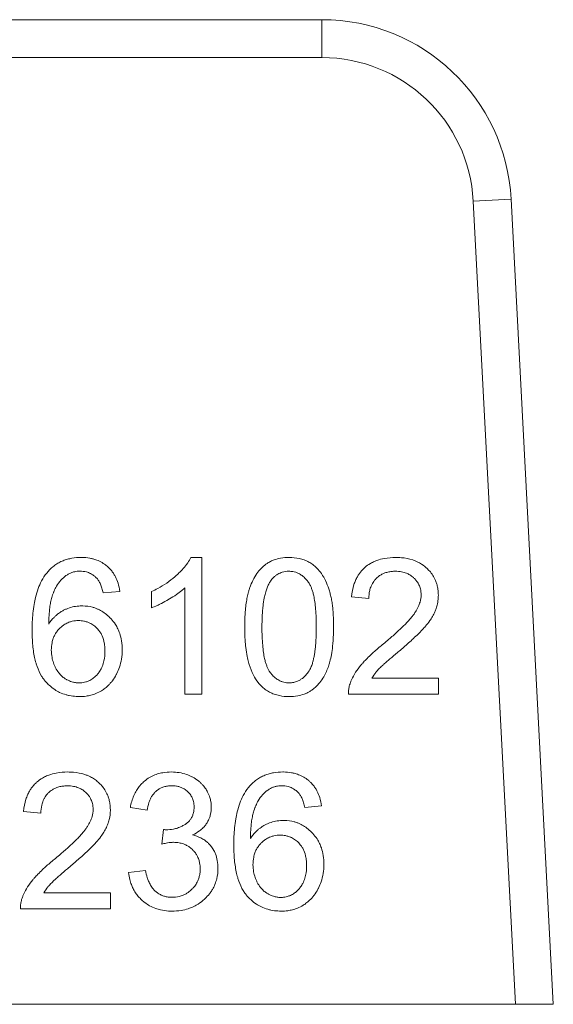
# Model space of a CAD drawing. Units: millimetres. Extents: x 0 to 24297, y -6 to 16800.
# Drawn here: x 11241 to 11252, y 13954 to 13973 of the extents above; entities that cross this region are included whole.
import ezdxf

# ---------------------------------------------------------------- set-up
doc = ezdxf.new("R2010")
doc.units = ezdxf.units.MM
doc.linetypes.add('K5LT_THIN', pattern=[0])
doc.layers.add('R', color=1, linetype='Continuous', true_color=0xff0000)
doc.layers.add('WELDING', color=7, linetype='Continuous', true_color=0xffffff)

msp = doc.modelspace()

# ---------------------------------------------------------------- linework, layer by layer
at = {"layer": 'R', "color": 7, "linetype": 'K5LT_THIN', "lineweight": 13}
for p, q in [((11240.186, 13972.939), (11247.055, 13972.939)), ((11247.055, 13972.939), (11247.055, 13972.204)), ((11247.055, 13972.204), (11240.186, 13972.204)), ((11250.725, 13969.456), (11249.991, 13969.418)), ((11249.991, 13969.418), (11250.808, 13953.829)), ((11251.544, 13953.829), (11250.725, 13969.456)), ((11244.724, 13962.502), (11244.514, 13962.502)), ((11244.724, 13959.846), (11244.724, 13962.502)), ((11242.812, 13961.816), (11243.135, 13961.843)), ((11243.75, 13961.838), (11243.75, 13961.524)), ((11244.399, 13961.915), (11244.399, 13959.846)), ((11247.63, 13961.738), (11247.965, 13961.703)), ((11249.318, 13960.159), (11248.022, 13960.159)), ((11249.318, 13959.846), (11249.318, 13960.159)), ((11244.399, 13959.846), (11244.724, 13959.846)), ((11247.57, 13959.846), (11249.318, 13959.846)), ((11241.267, 13957.574), (11241.602, 13957.539)), ((11243.339, 13957.652), (11243.663, 13957.594)), ((11246.725, 13957.652), (11247.047, 13957.679)), ((11243.982, 13957.221), (11243.948, 13956.936)), ((11243.631, 13956.426), (11243.306, 13956.384)), ((11242.955, 13955.995), (11241.659, 13955.995)), ((11242.955, 13955.682), (11242.955, 13955.995)), ((11241.207, 13955.682), (11242.955, 13955.682)), ((11250.808, 13953.829), (11231.667, 13953.829)), ((11251.544, 13953.829), (11250.808, 13953.829))]:
    msp.add_line(p, q, dxfattribs=at)
for radius in [3.675, 2.94]:
    msp.add_arc((11247.055, 13969.264), radius, 3, 90, dxfattribs=at)
at = {"layer": 'WELDING', "color": 7, "linetype": 'K5LT_THIN', "lineweight": 13}
for points, knots in [([(11242.383, 13962.502), (11242.323, 13962.502), (11242.234, 13962.495), (11242.133, 13962.472), (11242.062, 13962.45), (11241.992, 13962.422), (11241.911, 13962.377), (11241.815, 13962.307), (11241.752, 13962.243), (11241.717, 13962.199)], [0, 0, 0, 0, 2.373506, 3.502333, 4.11859, 5.299991, 6.472716, 7.794917, 10, 10, 10, 10]), ([(11243.135, 13961.843), (11243.128, 13961.897), (11243.108, 13961.995), (11243.063, 13962.106), (11243.019, 13962.183), (11242.979, 13962.241), (11242.933, 13962.292), (11242.891, 13962.331), (11242.853, 13962.361), (11242.797, 13962.4), (11242.719, 13962.441), (11242.63, 13962.471), (11242.525, 13962.495), (11242.446, 13962.502), (11242.389, 13962.502), (11242.383, 13962.502)], [0, 0, 0, 0, 2.413454, 4.284758, 5.191048, 6.240377, 7.338487, 8.146425, 8.740602, 9.459806, 11.104769, 12.520669, 13.538572, 15.746151, 16, 16, 16, 16]), ([(11244.514, 13962.502), (11244.496, 13962.465), (11244.45, 13962.389), (11244.37, 13962.29), (11244.298, 13962.215), (11244.244, 13962.164), (11244.117, 13962.05), (11243.952, 13961.939), (11243.791, 13961.858), (11243.75, 13961.838)], [0, 0, 0, 0, 1.202645, 2.572748, 3.71297, 4.218055, 4.752866, 8.680696, 10, 10, 10, 10]), ([(11246.42, 13962.502), (11246.365, 13962.502), (11246.266, 13962.495), (11246.146, 13962.463), (11246.059, 13962.426), (11245.998, 13962.391), (11245.956, 13962.361), (11245.917, 13962.329), (11245.861, 13962.277), (11245.785, 13962.184), (11245.713, 13962.059), (11245.671, 13961.957), (11245.645, 13961.881), (11245.627, 13961.819), (11245.605, 13961.727), (11245.585, 13961.612), (11245.568, 13961.467), (11245.559, 13961.312), (11245.557, 13961.2), (11245.557, 13961.151)], [0, 0, 0, 0, 1.841321, 3.258274, 4.093597, 4.975781, 5.562776, 5.792936, 6.65112, 8.091269, 9.759545, 11.406114, 11.727362, 12.418218, 13.557105, 14.858798, 16.291635, 18.349771, 20, 20, 20, 20]), ([(11247.281, 13961.151), (11247.281, 13961.206), (11247.28, 13961.297), (11247.274, 13961.423), (11247.265, 13961.527), (11247.254, 13961.611), (11247.244, 13961.676), (11247.235, 13961.722), (11247.224, 13961.767), (11247.213, 13961.81), (11247.197, 13961.864), (11247.166, 13961.959), (11247.124, 13962.057), (11247.08, 13962.134), (11247.061, 13962.166), (11247.026, 13962.219), (11246.968, 13962.29), (11246.883, 13962.362), (11246.813, 13962.407), (11246.742, 13962.442), (11246.68, 13962.466), (11246.568, 13962.494), (11246.485, 13962.502), (11246.42, 13962.502)], [0, 0, 0, 0, 2.221335, 3.637608, 5.008472, 6.340293, 6.986717, 7.621218, 8.227851, 8.822233, 9.390315, 10.465588, 12.821286, 13.609457, 13.972335, 14.329229, 16.124843, 17.577683, 18.764619, 19.40923, 20.733791, 21.410612, 24, 24, 24, 24]), ([(11248.489, 13962.502), (11248.415, 13962.502), (11248.289, 13962.492), (11248.152, 13962.456), (11248.063, 13962.42), (11247.983, 13962.38), (11247.918, 13962.333), (11247.86, 13962.281), (11247.821, 13962.24), (11247.778, 13962.184), (11247.74, 13962.125), (11247.705, 13962.055), (11247.657, 13961.927), (11247.638, 13961.818), (11247.63, 13961.738)], [0, 0, 0, 0, 2.640284, 4.368725, 4.947539, 5.994257, 7.470216, 7.748871, 8.722348, 9.429733, 10.225306, 11.165605, 12.165544, 15, 15, 15, 15]), ([(11249.314, 13961.768), (11249.314, 13961.807), (11249.31, 13961.875), (11249.292, 13961.963), (11249.271, 13962.028), (11249.248, 13962.081), (11249.214, 13962.146), (11249.167, 13962.213), (11249.116, 13962.269), (11249.065, 13962.317), (11249.008, 13962.362), (11248.939, 13962.403), (11248.876, 13962.433), (11248.767, 13962.473), (11248.636, 13962.498), (11248.525, 13962.502), (11248.489, 13962.502)], [0, 0, 0, 0, 1.611322, 2.790967, 3.697644, 4.405891, 5.178208, 6.684814, 7.777425, 8.258813, 9.59241, 10.74629, 11.567274, 12.434455, 15.520881, 17, 17, 17, 17]), ([(11241.717, 13962.199), (11241.678, 13962.152), (11241.615, 13962.054), (11241.546, 13961.895), (11241.5, 13961.74), (11241.467, 13961.58), (11241.439, 13961.366), (11241.433, 13961.195), (11241.433, 13961.084)], [0, 0, 0, 0, 1.404871, 2.661314, 4.023194, 5.092703, 6.425836, 9, 9, 9, 9]), ([(11241.755, 13961.209), (11241.756, 13961.264), (11241.759, 13961.371), (11241.773, 13961.513), (11241.791, 13961.63), (11241.811, 13961.713), (11241.828, 13961.769), (11241.84, 13961.803), (11241.85, 13961.826), (11241.87, 13961.874), (11241.912, 13961.956), (11241.986, 13962.061), (11242.055, 13962.123), (11242.09, 13962.149)], [0, 0, 0, 0, 2.268336, 4.329775, 5.757326, 7.028584, 7.785553, 8.148202, 8.490662, 8.819756, 10.258737, 12.227523, 14, 14, 14, 14]), ([(11242.09, 13962.149), (11242.108, 13962.162), (11242.137, 13962.18), (11242.186, 13962.204), (11242.224, 13962.217), (11242.267, 13962.227), (11242.31, 13962.234), (11242.343, 13962.236), (11242.362, 13962.236)], [0, 0, 0, 0, 2.079166, 3.117508, 5.041927, 5.835018, 7.245683, 9, 9, 9, 9]), ([(11242.362, 13962.236), (11242.384, 13962.236), (11242.425, 13962.233), (11242.48, 13962.223), (11242.527, 13962.208), (11242.569, 13962.189), (11242.607, 13962.166), (11242.649, 13962.136), (11242.674, 13962.112), (11242.689, 13962.097)], [0, 0, 0, 0, 1.760381, 3.404192, 4.577901, 5.744086, 7.171236, 8.222589, 10, 10, 10, 10]), ([(11246.059, 13962.044), (11246.076, 13962.069), (11246.107, 13962.106), (11246.156, 13962.15), (11246.199, 13962.179), (11246.241, 13962.2), (11246.312, 13962.226), (11246.371, 13962.234), (11246.416, 13962.234)], [0, 0, 0, 0, 1.921652, 3.078592, 4.191984, 5.216016, 6.126132, 9, 9, 9, 9]), ([(11246.416, 13962.234), (11246.441, 13962.234), (11246.486, 13962.23), (11246.547, 13962.215), (11246.597, 13962.195), (11246.637, 13962.173), (11246.688, 13962.138), (11246.728, 13962.101), (11246.76, 13962.064), (11246.775, 13962.046), (11246.786, 13962.03), (11246.807, 13962.001), (11246.832, 13961.958), (11246.857, 13961.897), (11246.879, 13961.831), (11246.9, 13961.746), (11246.919, 13961.635), (11246.935, 13961.493), (11246.945, 13961.328), (11246.947, 13961.211), (11246.947, 13961.151)], [0, 0, 0, 0, 1.166063, 2.088588, 2.956519, 3.666601, 4.253783, 5.797305, 6.239154, 6.556313, 6.878702, 7.142362, 8.224026, 9.180293, 10.24888, 11.460106, 13.297307, 15.538823, 18.149556, 21, 21, 21, 21]), ([(11247.965, 13961.703), (11247.965, 13961.755), (11247.973, 13961.839), (11248.004, 13961.936), (11248.04, 13962.01), (11248.08, 13962.066), (11248.126, 13962.112), (11248.167, 13962.145), (11248.211, 13962.173), (11248.257, 13962.194), (11248.296, 13962.208), (11248.346, 13962.221), (11248.407, 13962.231), (11248.457, 13962.234), (11248.481, 13962.234)], [0, 0, 0, 0, 2.81296, 4.480556, 5.465158, 7.234069, 8.147396, 8.945398, 10.075832, 10.943698, 11.631503, 12.303783, 13.721214, 15, 15, 15, 15]), ([(11248.481, 13962.234), (11248.521, 13962.234), (11248.594, 13962.228), (11248.688, 13962.202), (11248.765, 13962.163), (11248.816, 13962.126), (11248.86, 13962.084), (11248.891, 13962.049), (11248.919, 13962.007), (11248.939, 13961.969), (11248.954, 13961.932), (11248.974, 13961.868), (11248.98, 13961.815), (11248.98, 13961.776)], [0, 0, 0, 0, 2.212099, 4.047364, 5.341934, 6.996335, 7.501815, 8.709685, 9.610809, 10.313075, 11.081714, 11.828709, 14, 14, 14, 14]), ([(11242.689, 13962.097), (11242.703, 13962.081), (11242.721, 13962.056), (11242.743, 13962.017), (11242.759, 13961.983), (11242.775, 13961.946), (11242.794, 13961.89), (11242.805, 13961.846), (11242.812, 13961.816)], [0, 0, 0, 0, 1.786644, 2.765505, 3.868479, 5.040584, 6.320698, 9, 9, 9, 9]), ([(11245.892, 13961.151), (11245.892, 13961.221), (11245.894, 13961.33), (11245.904, 13961.476), (11245.914, 13961.579), (11245.927, 13961.665), (11245.943, 13961.747), (11245.963, 13961.829), (11245.99, 13961.912), (11246.021, 13961.982), (11246.046, 13962.025), (11246.059, 13962.044)], [0, 0, 0, 0, 2.759981, 4.274874, 5.689328, 6.799375, 7.673956, 8.985398, 10.090476, 11.08387, 12, 12, 12, 12]), ([(11243.75, 13961.524), (11243.786, 13961.537), (11243.852, 13961.565), (11243.961, 13961.618), (11244.04, 13961.662), (11244.137, 13961.719), (11244.226, 13961.775), (11244.325, 13961.849), (11244.379, 13961.896), (11244.399, 13961.915)], [0, 0, 0, 0, 1.52331, 2.790667, 4.780749, 5.097786, 7.197208, 8.900685, 10, 10, 10, 10]), ([(11248.98, 13961.776), (11248.98, 13961.728), (11248.967, 13961.649), (11248.924, 13961.538), (11248.879, 13961.457), (11248.841, 13961.402), (11248.82, 13961.373), (11248.795, 13961.341), (11248.754, 13961.293), (11248.695, 13961.229), (11248.615, 13961.148), (11248.501, 13961.041), (11248.373, 13960.929), (11248.283, 13960.853), (11248.247, 13960.824)], [0, 0, 0, 0, 1.729561, 2.924574, 4.305138, 5.078905, 5.350263, 5.631513, 6.57297, 7.617656, 8.82775, 10.694932, 13.309246, 15, 15, 15, 15]), ([(11248.534, 13960.667), (11248.593, 13960.717), (11248.685, 13960.797), (11248.807, 13960.907), (11248.898, 13960.992), (11248.962, 13961.056), (11249.007, 13961.103), (11249.035, 13961.133), (11249.084, 13961.19), (11249.131, 13961.25), (11249.185, 13961.329), (11249.219, 13961.387), (11249.245, 13961.442), (11249.259, 13961.479), (11249.278, 13961.529), (11249.301, 13961.61), (11249.313, 13961.697), (11249.314, 13961.753), (11249.314, 13961.768)], [0, 0, 0, 0, 3.192814, 4.98988, 6.69526, 8.24448, 8.726256, 9.334979, 9.925656, 11.80638, 12.424734, 13.84459, 14.540768, 14.922754, 15.447817, 16.720188, 18.376494, 19, 19, 19, 19]), ([(11242.399, 13961.562), (11242.357, 13961.562), (11242.296, 13961.557), (11242.195, 13961.537), (11242.126, 13961.514), (11242.07, 13961.489), (11242.043, 13961.476), (11242.014, 13961.46), (11241.98, 13961.44), (11241.941, 13961.412), (11241.899, 13961.378), (11241.831, 13961.314), (11241.786, 13961.255), (11241.755, 13961.209)], [0, 0, 0, 0, 2.271787, 3.385104, 5.638445, 6.205469, 6.759828, 7.304137, 8.009916, 8.900676, 9.957426, 10.975809, 14, 14, 14, 14]), ([(11243.181, 13960.705), (11243.181, 13960.764), (11243.174, 13960.874), (11243.14, 13961.011), (11243.098, 13961.117), (11243.044, 13961.214), (11242.989, 13961.285), (11242.922, 13961.355), (11242.857, 13961.413), (11242.778, 13961.465), (11242.713, 13961.497), (11242.661, 13961.519), (11242.563, 13961.55), (11242.474, 13961.561), (11242.405, 13961.562), (11242.399, 13961.562)], [0, 0, 0, 0, 2.207834, 4.031693, 5.191048, 6.442647, 8.115819, 8.509848, 10.019732, 11.359574, 11.975138, 12.705666, 13.428283, 15.778714, 16, 16, 16, 16]), ([(11241.806, 13960.703), (11241.806, 13960.751), (11241.812, 13960.83), (11241.84, 13960.928), (11241.871, 13960.999), (11241.909, 13961.06), (11241.946, 13961.105), (11241.981, 13961.139), (11242.007, 13961.162), (11242.037, 13961.185), (11242.069, 13961.207), (11242.108, 13961.227), (11242.155, 13961.248), (11242.23, 13961.27), (11242.292, 13961.276), (11242.332, 13961.276)], [0, 0, 0, 0, 2.661416, 4.313931, 5.594875, 6.924582, 8.277862, 8.819651, 9.606244, 10.16259, 10.917084, 11.748258, 12.559479, 13.788187, 16, 16, 16, 16]), ([(11242.332, 13961.276), (11242.367, 13961.276), (11242.424, 13961.271), (11242.498, 13961.252), (11242.55, 13961.231), (11242.608, 13961.2), (11242.655, 13961.164), (11242.697, 13961.123), (11242.729, 13961.086), (11242.763, 13961.038), (11242.805, 13960.956), (11242.83, 13960.868), (11242.844, 13960.769), (11242.847, 13960.716), (11242.847, 13960.685)], [0, 0, 0, 0, 1.76858, 2.906413, 3.875714, 4.630398, 6.273749, 6.885885, 7.635677, 8.762291, 9.884123, 12.310327, 13.40268, 15, 15, 15, 15]), ([(11241.433, 13961.084), (11241.433, 13961.001), (11241.437, 13960.869), (11241.456, 13960.694), (11241.478, 13960.567), (11241.504, 13960.466), (11241.544, 13960.342), (11241.592, 13960.235), (11241.649, 13960.151), (11241.673, 13960.119), (11241.688, 13960.101), (11241.716, 13960.069), (11241.774, 13960.01), (11241.862, 13959.94), (11241.973, 13959.877), (11242.069, 13959.841), (11242.177, 13959.815), (11242.264, 13959.804), (11242.33, 13959.802), (11242.352, 13959.802)], [0, 0, 0, 0, 2.858572, 4.407578, 5.857479, 7.151192, 7.926568, 10.230869, 11.057629, 11.320423, 11.573638, 11.823251, 12.762138, 14.353754, 15.569675, 17.042454, 17.781639, 19.269614, 20, 20, 20, 20]), ([(11245.557, 13961.151), (11245.557, 13961.066), (11245.561, 13960.933), (11245.579, 13960.741), (11245.601, 13960.599), (11245.627, 13960.49), (11245.662, 13960.368), (11245.714, 13960.231), (11245.783, 13960.119), (11245.819, 13960.074)], [0, 0, 0, 0, 2.280981, 3.539949, 5.09191, 6.112101, 6.519358, 8.467296, 10, 10, 10, 10]), ([(11246.42, 13960.068), (11246.396, 13960.068), (11246.352, 13960.071), (11246.291, 13960.086), (11246.241, 13960.106), (11246.201, 13960.128), (11246.151, 13960.163), (11246.111, 13960.2), (11246.079, 13960.237), (11246.065, 13960.255), (11246.053, 13960.27), (11246.043, 13960.284), (11246.027, 13960.308), (11246.006, 13960.345), (11245.982, 13960.402), (11245.961, 13960.467), (11245.939, 13960.552), (11245.92, 13960.663), (11245.904, 13960.805), (11245.894, 13960.971), (11245.892, 13961.089), (11245.892, 13961.151)], [0, 0, 0, 0, 1.207551, 2.164411, 3.066055, 3.806285, 4.41904, 6.031152, 6.492638, 6.823851, 7.160483, 7.435723, 7.651449, 8.563455, 9.55885, 10.668562, 11.926271, 13.843726, 16.202662, 18.968478, 22, 22, 22, 22]), ([(11246.947, 13961.151), (11246.947, 13961.082), (11246.945, 13960.965), (11246.936, 13960.831), (11246.927, 13960.74), (11246.919, 13960.671), (11246.907, 13960.594), (11246.892, 13960.526), (11246.875, 13960.458), (11246.855, 13960.398), (11246.832, 13960.348), (11246.816, 13960.316), (11246.801, 13960.293), (11246.783, 13960.267), (11246.748, 13960.223), (11246.706, 13960.179), (11246.656, 13960.14), (11246.608, 13960.111), (11246.556, 13960.089), (11246.492, 13960.072), (11246.45, 13960.068), (11246.42, 13960.068)], [0, 0, 0, 0, 3.484627, 5.799786, 6.520027, 7.9179, 9.193615, 10.34617, 11.355562, 12.682711, 13.422047, 14.062802, 14.442943, 14.806203, 15.619465, 17.183459, 17.792713, 18.733491, 19.923128, 20.566344, 22, 22, 22, 22]), ([(11246.42, 13959.802), (11246.475, 13959.802), (11246.574, 13959.809), (11246.694, 13959.841), (11246.776, 13959.876), (11246.835, 13959.91), (11246.877, 13959.939), (11246.921, 13959.975), (11246.966, 13960.016), (11247.029, 13960.089), (11247.09, 13960.178), (11247.144, 13960.285), (11247.174, 13960.364), (11247.196, 13960.429), (11247.217, 13960.503), (11247.243, 13960.622), (11247.268, 13960.798), (11247.279, 13960.978), (11247.281, 13961.102), (11247.281, 13961.151)], [0, 0, 0, 0, 1.837005, 3.255, 4.094012, 4.791515, 5.516957, 5.789362, 6.677668, 7.527176, 8.984503, 10.259099, 11.482899, 11.805622, 12.498006, 14.052851, 15.865265, 18.376759, 20, 20, 20, 20]), ([(11248.247, 13960.824), (11248.19, 13960.777), (11248.106, 13960.706), (11247.993, 13960.603), (11247.916, 13960.528), (11247.854, 13960.461), (11247.785, 13960.381), (11247.706, 13960.275), (11247.643, 13960.16), (11247.615, 13960.089), (11247.608, 13960.072)], [0, 0, 0, 0, 2.475166, 3.620393, 5.04104, 6.024525, 6.657461, 8.514494, 10.382351, 11, 11, 11, 11]), ([(11242.344, 13960.068), (11242.32, 13960.068), (11242.273, 13960.071), (11242.193, 13960.09), (11242.132, 13960.116), (11242.087, 13960.141), (11242.054, 13960.162), (11242.016, 13960.192), (11241.978, 13960.229), (11241.934, 13960.281), (11241.902, 13960.332), (11241.877, 13960.382), (11241.863, 13960.415), (11241.84, 13960.474), (11241.814, 13960.572), (11241.806, 13960.656), (11241.806, 13960.703)], [0, 0, 0, 0, 1.33844, 2.598644, 4.514908, 4.961975, 5.43419, 6.676003, 7.578217, 8.355318, 10.435904, 10.916257, 11.403169, 12.401725, 14.409294, 17, 17, 17, 17]), ([(11242.847, 13960.685), (11242.847, 13960.622), (11242.838, 13960.519), (11242.803, 13960.406), (11242.769, 13960.331), (11242.739, 13960.282), (11242.71, 13960.246), (11242.682, 13960.214), (11242.651, 13960.184), (11242.609, 13960.151), (11242.573, 13960.127), (11242.527, 13960.104), (11242.463, 13960.08), (11242.399, 13960.069), (11242.355, 13960.068), (11242.344, 13960.068)], [0, 0, 0, 0, 3.448501, 5.464621, 6.392276, 7.889696, 8.5316, 8.901566, 10.167463, 10.851731, 11.752323, 12.534402, 13.597377, 15.448768, 16, 16, 16, 16]), ([(11242.352, 13959.802), (11242.395, 13959.802), (11242.468, 13959.806), (11242.575, 13959.827), (11242.676, 13959.86), (11242.77, 13959.908), (11242.85, 13959.963), (11242.907, 13960.013), (11242.952, 13960.061), (11243.007, 13960.128), (11243.048, 13960.193), (11243.093, 13960.281), (11243.134, 13960.38), (11243.172, 13960.533), (11243.181, 13960.647), (11243.181, 13960.705)], [0, 0, 0, 0, 1.479366, 2.570967, 3.79265, 5.191585, 6.247198, 7.176265, 7.835754, 8.565784, 10.213105, 10.497315, 12.025079, 13.960734, 16, 16, 16, 16]), ([(11248.022, 13960.159), (11248.046, 13960.198), (11248.084, 13960.25), (11248.129, 13960.303), (11248.149, 13960.325), (11248.166, 13960.343), (11248.192, 13960.368), (11248.228, 13960.403), (11248.277, 13960.448), (11248.363, 13960.523), (11248.451, 13960.598), (11248.517, 13960.653), (11248.534, 13960.667)], [0, 0, 0, 0, 2.49248, 3.458917, 3.771057, 4.079706, 4.80897, 5.673449, 6.778742, 8.399444, 11.801526, 13, 13, 13, 13]), ([(11245.819, 13960.074), (11245.839, 13960.049), (11245.87, 13960.014), (11245.93, 13959.96), (11245.995, 13959.912), (11246.068, 13959.873), (11246.146, 13959.842), (11246.258, 13959.81), (11246.356, 13959.802), (11246.42, 13959.802)], [0, 0, 0, 0, 1.38634, 2.048267, 3.520239, 4.932384, 5.691553, 7.193017, 10, 10, 10, 10]), ([(11247.608, 13960.072), (11247.597, 13960.043), (11247.581, 13959.989), (11247.57, 13959.913), (11247.569, 13959.867), (11247.57, 13959.846)], [0, 0, 0, 0, 2.385922, 4.386432, 6, 6, 6, 6]), ([(11242.127, 13958.338), (11242.052, 13958.338), (11241.926, 13958.328), (11241.789, 13958.292), (11241.7, 13958.256), (11241.621, 13958.216), (11241.555, 13958.169), (11241.497, 13958.117), (11241.458, 13958.076), (11241.415, 13958.02), (11241.377, 13957.961), (11241.342, 13957.891), (11241.294, 13957.763), (11241.275, 13957.654), (11241.267, 13957.574)], [0, 0, 0, 0, 2.640284, 4.368725, 4.947539, 5.994257, 7.470216, 7.748871, 8.722348, 9.429733, 10.225306, 11.165605, 12.165544, 15, 15, 15, 15]), ([(11242.951, 13957.604), (11242.951, 13957.643), (11242.947, 13957.711), (11242.929, 13957.799), (11242.908, 13957.864), (11242.885, 13957.917), (11242.851, 13957.982), (11242.804, 13958.049), (11242.753, 13958.105), (11242.702, 13958.153), (11242.645, 13958.198), (11242.576, 13958.239), (11242.513, 13958.269), (11242.404, 13958.309), (11242.274, 13958.334), (11242.162, 13958.338), (11242.127, 13958.338)], [0, 0, 0, 0, 1.611322, 2.790967, 3.697644, 4.405891, 5.178208, 6.684814, 7.777425, 8.258813, 9.59241, 10.74629, 11.567274, 12.434455, 15.520881, 17, 17, 17, 17]), ([(11244.135, 13958.338), (11244.08, 13958.338), (11243.988, 13958.331), (11243.881, 13958.306), (11243.794, 13958.275), (11243.708, 13958.233), (11243.618, 13958.169), (11243.554, 13958.107), (11243.501, 13958.045), (11243.464, 13957.991), (11243.401, 13957.878), (11243.362, 13957.768), (11243.342, 13957.671), (11243.339, 13957.652)], [0, 0, 0, 0, 2.028604, 3.33177, 3.987993, 5.386964, 6.806602, 7.990007, 8.624247, 9.780003, 10.389441, 13.311917, 14, 14, 14, 14]), ([(11244.91, 13957.652), (11244.91, 13957.689), (11244.904, 13957.753), (11244.88, 13957.852), (11244.85, 13957.927), (11244.821, 13957.979), (11244.792, 13958.026), (11244.758, 13958.072), (11244.707, 13958.126), (11244.643, 13958.181), (11244.581, 13958.221), (11244.503, 13958.261), (11244.418, 13958.297), (11244.286, 13958.33), (11244.186, 13958.338), (11244.135, 13958.338)], [0, 0, 0, 0, 1.539, 2.657295, 4.23085, 4.905411, 5.128495, 6.506753, 7.292256, 8.225901, 10.035859, 10.324491, 11.881939, 13.872082, 16, 16, 16, 16]), ([(11246.295, 13958.338), (11246.235, 13958.338), (11246.147, 13958.331), (11246.045, 13958.308), (11245.975, 13958.286), (11245.905, 13958.258), (11245.823, 13958.213), (11245.727, 13958.143), (11245.665, 13958.079), (11245.63, 13958.035)], [0, 0, 0, 0, 2.373506, 3.502333, 4.11859, 5.299991, 6.472716, 7.794917, 10, 10, 10, 10]), ([(11247.047, 13957.679), (11247.04, 13957.733), (11247.02, 13957.831), (11246.975, 13957.942), (11246.932, 13958.019), (11246.891, 13958.077), (11246.846, 13958.128), (11246.803, 13958.167), (11246.765, 13958.197), (11246.709, 13958.236), (11246.632, 13958.277), (11246.543, 13958.307), (11246.438, 13958.331), (11246.358, 13958.338), (11246.301, 13958.338), (11246.295, 13958.338)], [0, 0, 0, 0, 2.413454, 4.284758, 5.191048, 6.240377, 7.338487, 8.146425, 8.740602, 9.459806, 11.104769, 12.520669, 13.538572, 15.746151, 16, 16, 16, 16]), ([(11241.602, 13957.539), (11241.603, 13957.591), (11241.611, 13957.675), (11241.641, 13957.772), (11241.677, 13957.846), (11241.717, 13957.902), (11241.763, 13957.948), (11241.804, 13957.981), (11241.849, 13958.008), (11241.894, 13958.03), (11241.933, 13958.044), (11241.983, 13958.057), (11242.044, 13958.067), (11242.095, 13958.07), (11242.118, 13958.07)], [0, 0, 0, 0, 2.81296, 4.480556, 5.465158, 7.234069, 8.147396, 8.945398, 10.075832, 10.943698, 11.631503, 12.303783, 13.721214, 15, 15, 15, 15]), ([(11242.118, 13958.07), (11242.158, 13958.07), (11242.232, 13958.064), (11242.325, 13958.037), (11242.402, 13957.999), (11242.453, 13957.962), (11242.497, 13957.92), (11242.528, 13957.885), (11242.556, 13957.843), (11242.576, 13957.805), (11242.592, 13957.768), (11242.611, 13957.704), (11242.617, 13957.651), (11242.617, 13957.612)], [0, 0, 0, 0, 2.212099, 4.047364, 5.341934, 6.996335, 7.501815, 8.709685, 9.610809, 10.313075, 11.081714, 11.828709, 14, 14, 14, 14]), ([(11243.663, 13957.594), (11243.671, 13957.645), (11243.69, 13957.73), (11243.727, 13957.816), (11243.753, 13957.862), (11243.777, 13957.899), (11243.804, 13957.932), (11243.839, 13957.966), (11243.875, 13957.994), (11243.916, 13958.019), (11243.955, 13958.038), (11244, 13958.054), (11244.063, 13958.068), (11244.114, 13958.072), (11244.141, 13958.072)], [0, 0, 0, 0, 3.171682, 5.12568, 5.668862, 6.362108, 7.762392, 8.255011, 9.305031, 10.478498, 11.13893, 11.90063, 13.380225, 15, 15, 15, 15]), ([(11244.141, 13958.072), (11244.172, 13958.072), (11244.224, 13958.068), (11244.284, 13958.054), (11244.334, 13958.036), (11244.388, 13958.009), (11244.434, 13957.974), (11244.472, 13957.938), (11244.497, 13957.908), (11244.521, 13957.871), (11244.539, 13957.837), (11244.553, 13957.803), (11244.57, 13957.744), (11244.575, 13957.695), (11244.575, 13957.658)], [0, 0, 0, 0, 2.098741, 3.439593, 4.117304, 5.644137, 7.483631, 7.947828, 9.154274, 10.12131, 10.88649, 11.729353, 12.554821, 15, 15, 15, 15]), ([(11245.63, 13958.035), (11245.591, 13957.988), (11245.528, 13957.89), (11245.458, 13957.73), (11245.412, 13957.576), (11245.38, 13957.416), (11245.352, 13957.202), (11245.345, 13957.031), (11245.345, 13956.92)], [0, 0, 0, 0, 1.404871, 2.661314, 4.023194, 5.092703, 6.425836, 9, 9, 9, 9]), ([(11245.668, 13957.045), (11245.669, 13957.1), (11245.672, 13957.207), (11245.685, 13957.349), (11245.704, 13957.466), (11245.723, 13957.548), (11245.741, 13957.605), (11245.753, 13957.639), (11245.762, 13957.662), (11245.783, 13957.71), (11245.824, 13957.792), (11245.899, 13957.897), (11245.967, 13957.959), (11246.003, 13957.985)], [0, 0, 0, 0, 2.268336, 4.329775, 5.757326, 7.028584, 7.785553, 8.148202, 8.490662, 8.819756, 10.258737, 12.227523, 14, 14, 14, 14]), ([(11246.003, 13957.985), (11246.021, 13957.998), (11246.049, 13958.016), (11246.098, 13958.04), (11246.137, 13958.053), (11246.18, 13958.063), (11246.222, 13958.07), (11246.256, 13958.072), (11246.275, 13958.072)], [0, 0, 0, 0, 2.079166, 3.117508, 5.041927, 5.835018, 7.245683, 9, 9, 9, 9]), ([(11246.275, 13958.072), (11246.296, 13958.072), (11246.338, 13958.069), (11246.393, 13958.059), (11246.439, 13958.044), (11246.481, 13958.025), (11246.52, 13958.002), (11246.561, 13957.972), (11246.587, 13957.948), (11246.602, 13957.933)], [0, 0, 0, 0, 1.760381, 3.404192, 4.577901, 5.744086, 7.171236, 8.222589, 10, 10, 10, 10]), ([(11246.602, 13957.933), (11246.615, 13957.917), (11246.634, 13957.892), (11246.656, 13957.853), (11246.672, 13957.819), (11246.687, 13957.782), (11246.706, 13957.726), (11246.718, 13957.682), (11246.725, 13957.652)], [0, 0, 0, 0, 1.786644, 2.765505, 3.868479, 5.040584, 6.320698, 9, 9, 9, 9]), ([(11242.617, 13957.612), (11242.617, 13957.564), (11242.604, 13957.485), (11242.561, 13957.374), (11242.516, 13957.293), (11242.478, 13957.238), (11242.457, 13957.209), (11242.432, 13957.177), (11242.391, 13957.129), (11242.332, 13957.064), (11242.252, 13956.984), (11242.138, 13956.877), (11242.01, 13956.765), (11241.92, 13956.689), (11241.885, 13956.66)], [0, 0, 0, 0, 1.729561, 2.924574, 4.305138, 5.078905, 5.350263, 5.631513, 6.57297, 7.617656, 8.82775, 10.694932, 13.309246, 15, 15, 15, 15]), ([(11242.171, 13956.503), (11242.23, 13956.553), (11242.322, 13956.633), (11242.445, 13956.743), (11242.535, 13956.828), (11242.6, 13956.892), (11242.644, 13956.939), (11242.672, 13956.969), (11242.721, 13957.026), (11242.768, 13957.086), (11242.822, 13957.165), (11242.856, 13957.223), (11242.882, 13957.278), (11242.897, 13957.315), (11242.915, 13957.365), (11242.938, 13957.446), (11242.95, 13957.533), (11242.951, 13957.589), (11242.951, 13957.604)], [0, 0, 0, 0, 3.192814, 4.98988, 6.69526, 8.24448, 8.726256, 9.334979, 9.925656, 11.80638, 12.424734, 13.84459, 14.540768, 14.922754, 15.447817, 16.720188, 18.376494, 19, 19, 19, 19]), ([(11244.575, 13957.658), (11244.575, 13957.621), (11244.569, 13957.561), (11244.548, 13957.493), (11244.528, 13957.453), (11244.512, 13957.426), (11244.493, 13957.401), (11244.465, 13957.368), (11244.436, 13957.344), (11244.411, 13957.327), (11244.387, 13957.311), (11244.335, 13957.282), (11244.259, 13957.25), (11244.155, 13957.223), (11244.081, 13957.217), (11244.034, 13957.217)], [0, 0, 0, 0, 2.273974, 3.684594, 4.313882, 5.016361, 5.633843, 6.215033, 7.66092, 7.881254, 8.112832, 9.421774, 11.516225, 13.116223, 16, 16, 16, 16]), ([(11244.545, 13957.116), (11244.593, 13957.138), (11244.667, 13957.18), (11244.747, 13957.25), (11244.786, 13957.295), (11244.807, 13957.323), (11244.82, 13957.342), (11244.844, 13957.382), (11244.872, 13957.44), (11244.902, 13957.536), (11244.91, 13957.607), (11244.91, 13957.652)], [0, 0, 0, 0, 2.769719, 4.406047, 5.552264, 5.870492, 6.266356, 6.737041, 8.33003, 9.614146, 12, 12, 12, 12]), ([(11246.311, 13957.398), (11246.27, 13957.398), (11246.208, 13957.393), (11246.107, 13957.373), (11246.039, 13957.35), (11245.983, 13957.325), (11245.955, 13957.312), (11245.926, 13957.296), (11245.893, 13957.276), (11245.853, 13957.248), (11245.811, 13957.214), (11245.744, 13957.15), (11245.698, 13957.091), (11245.668, 13957.045)], [0, 0, 0, 0, 2.271787, 3.385104, 5.638445, 6.205469, 6.759828, 7.304137, 8.009916, 8.900676, 9.957426, 10.975809, 14, 14, 14, 14]), ([(11247.094, 13956.541), (11247.094, 13956.6), (11247.086, 13956.71), (11247.053, 13956.847), (11247.01, 13956.953), (11246.957, 13957.05), (11246.901, 13957.121), (11246.835, 13957.191), (11246.769, 13957.249), (11246.69, 13957.3), (11246.626, 13957.333), (11246.574, 13957.355), (11246.476, 13957.386), (11246.387, 13957.397), (11246.317, 13957.398), (11246.311, 13957.398)], [0, 0, 0, 0, 2.207834, 4.031693, 5.191048, 6.442647, 8.115819, 8.509848, 10.019732, 11.359574, 11.975138, 12.705666, 13.428283, 15.778714, 16, 16, 16, 16]), ([(11244.034, 13957.217), (11244.028, 13957.217), (11244.01, 13957.218), (11243.993, 13957.219), (11243.982, 13957.221)], [0, 0, 0, 0, 1.848936, 5, 5, 5, 5]), ([(11245.039, 13956.464), (11245.039, 13956.517), (11245.031, 13956.614), (11244.999, 13956.73), (11244.947, 13956.844), (11244.886, 13956.927), (11244.808, 13956.997), (11244.758, 13957.031), (11244.67, 13957.079), (11244.601, 13957.103), (11244.545, 13957.116)], [0, 0, 0, 0, 1.968839, 3.564159, 4.437142, 6.607656, 7.320411, 8.3087, 8.85238, 11, 11, 11, 11]), ([(11245.718, 13956.539), (11245.718, 13956.587), (11245.725, 13956.666), (11245.752, 13956.764), (11245.783, 13956.835), (11245.821, 13956.896), (11245.859, 13956.941), (11245.893, 13956.975), (11245.919, 13956.998), (11245.949, 13957.021), (11245.982, 13957.042), (11246.02, 13957.063), (11246.068, 13957.084), (11246.142, 13957.106), (11246.205, 13957.112), (11246.245, 13957.112)], [0, 0, 0, 0, 2.661416, 4.313931, 5.594875, 6.924582, 8.277862, 8.819651, 9.606244, 10.16259, 10.917084, 11.748258, 12.559479, 13.788187, 16, 16, 16, 16]), ([(11246.245, 13957.112), (11246.279, 13957.112), (11246.336, 13957.107), (11246.41, 13957.088), (11246.462, 13957.067), (11246.52, 13957.036), (11246.568, 13957), (11246.61, 13956.959), (11246.642, 13956.922), (11246.675, 13956.874), (11246.717, 13956.792), (11246.743, 13956.704), (11246.757, 13956.605), (11246.759, 13956.552), (11246.759, 13956.521)], [0, 0, 0, 0, 1.76858, 2.906413, 3.875714, 4.630398, 6.273749, 6.885885, 7.635677, 8.762291, 9.884123, 12.310327, 13.40268, 15, 15, 15, 15]), ([(11243.948, 13956.936), (11243.977, 13956.944), (11244.024, 13956.955), (11244.091, 13956.967), (11244.139, 13956.972), (11244.167, 13956.973), (11244.176, 13956.973)], [0, 0, 0, 0, 2.698668, 4.463185, 6.189878, 7, 7, 7, 7]), ([(11244.176, 13956.973), (11244.212, 13956.973), (11244.278, 13956.968), (11244.351, 13956.948), (11244.399, 13956.93), (11244.439, 13956.911), (11244.493, 13956.877), (11244.546, 13956.831), (11244.594, 13956.777), (11244.626, 13956.729), (11244.651, 13956.68), (11244.67, 13956.631), (11244.689, 13956.558), (11244.694, 13956.497), (11244.694, 13956.458)], [0, 0, 0, 0, 2.016018, 3.598767, 4.13597, 4.838491, 6.025497, 7.649171, 8.673956, 9.975188, 10.832526, 11.670158, 12.868298, 15, 15, 15, 15]), ([(11245.345, 13956.92), (11245.345, 13956.837), (11245.35, 13956.705), (11245.369, 13956.53), (11245.391, 13956.403), (11245.416, 13956.302), (11245.456, 13956.178), (11245.505, 13956.071), (11245.561, 13955.987), (11245.586, 13955.955), (11245.6, 13955.937), (11245.628, 13955.905), (11245.686, 13955.846), (11245.774, 13955.776), (11245.886, 13955.713), (11245.982, 13955.677), (11246.089, 13955.651), (11246.177, 13955.64), (11246.243, 13955.638), (11246.265, 13955.638)], [0, 0, 0, 0, 2.858572, 4.407578, 5.857479, 7.151192, 7.926568, 10.230869, 11.057629, 11.320423, 11.573638, 11.823251, 12.762138, 14.353754, 15.569675, 17.042454, 17.781639, 19.269614, 20, 20, 20, 20]), ([(11241.885, 13956.66), (11241.827, 13956.613), (11241.743, 13956.542), (11241.63, 13956.439), (11241.553, 13956.364), (11241.491, 13956.297), (11241.422, 13956.217), (11241.343, 13956.111), (11241.28, 13955.996), (11241.252, 13955.925), (11241.245, 13955.908)], [0, 0, 0, 0, 2.475166, 3.620393, 5.04104, 6.024525, 6.657461, 8.514494, 10.382351, 11, 11, 11, 11]), ([(11241.659, 13955.995), (11241.683, 13956.034), (11241.721, 13956.086), (11241.767, 13956.139), (11241.786, 13956.161), (11241.804, 13956.179), (11241.829, 13956.204), (11241.865, 13956.239), (11241.915, 13956.284), (11242, 13956.359), (11242.088, 13956.434), (11242.154, 13956.489), (11242.171, 13956.503)], [0, 0, 0, 0, 2.49248, 3.458917, 3.771057, 4.079706, 4.80897, 5.673449, 6.778742, 8.399444, 11.801526, 13, 13, 13, 13]), ([(11244.149, 13955.906), (11244.117, 13955.906), (11244.061, 13955.91), (11243.997, 13955.926), (11243.943, 13955.947), (11243.899, 13955.969), (11243.86, 13955.996), (11243.832, 13956.018), (11243.809, 13956.039), (11243.772, 13956.079), (11243.732, 13956.137), (11243.694, 13956.213), (11243.659, 13956.308), (11243.641, 13956.379), (11243.631, 13956.426)], [0, 0, 0, 0, 1.835276, 3.06462, 3.716026, 5.049256, 5.818463, 6.344693, 6.985799, 7.593317, 9.354983, 10.929573, 12.299776, 15, 15, 15, 15]), ([(11244.147, 13955.638), (11244.207, 13955.638), (11244.314, 13955.645), (11244.446, 13955.677), (11244.536, 13955.711), (11244.599, 13955.742), (11244.68, 13955.79), (11244.751, 13955.844), (11244.83, 13955.921), (11244.882, 13955.983), (11244.939, 13956.068), (11244.983, 13956.156), (11245.027, 13956.293), (11245.039, 13956.397), (11245.039, 13956.464)], [0, 0, 0, 0, 1.972465, 3.546549, 4.473953, 5.182233, 5.863535, 7.602189, 8.118198, 9.516782, 10.270216, 11.529669, 12.778744, 15, 15, 15, 15]), ([(11244.694, 13956.458), (11244.694, 13956.428), (11244.69, 13956.373), (11244.674, 13956.295), (11244.651, 13956.232), (11244.619, 13956.168), (11244.583, 13956.116), (11244.529, 13956.055), (11244.474, 13956.007), (11244.413, 13955.969), (11244.368, 13955.948), (11244.326, 13955.932), (11244.255, 13955.912), (11244.195, 13955.906), (11244.149, 13955.906)], [0, 0, 0, 0, 1.589696, 2.850589, 4.151524, 5.027865, 6.554313, 7.4805, 9.264644, 10.302598, 11.199459, 11.867256, 12.630913, 15, 15, 15, 15]), ([(11246.257, 13955.904), (11246.233, 13955.904), (11246.185, 13955.907), (11246.105, 13955.926), (11246.044, 13955.952), (11246, 13955.977), (11245.967, 13955.998), (11245.929, 13956.027), (11245.891, 13956.065), (11245.847, 13956.117), (11245.814, 13956.168), (11245.79, 13956.218), (11245.775, 13956.251), (11245.752, 13956.31), (11245.726, 13956.408), (11245.718, 13956.492), (11245.718, 13956.539)], [0, 0, 0, 0, 1.33844, 2.598644, 4.514908, 4.961975, 5.43419, 6.676003, 7.578217, 8.355318, 10.435904, 10.916257, 11.403169, 12.401725, 14.409294, 17, 17, 17, 17]), ([(11246.759, 13956.521), (11246.759, 13956.458), (11246.75, 13956.355), (11246.716, 13956.241), (11246.681, 13956.167), (11246.651, 13956.118), (11246.622, 13956.082), (11246.594, 13956.05), (11246.563, 13956.02), (11246.522, 13955.987), (11246.485, 13955.963), (11246.44, 13955.94), (11246.375, 13955.916), (11246.312, 13955.905), (11246.267, 13955.904), (11246.257, 13955.904)], [0, 0, 0, 0, 3.448501, 5.464621, 6.392276, 7.889696, 8.5316, 8.901566, 10.167463, 10.851731, 11.752323, 12.534402, 13.597377, 15.448768, 16, 16, 16, 16]), ([(11246.265, 13955.638), (11246.307, 13955.638), (11246.381, 13955.642), (11246.487, 13955.663), (11246.588, 13955.696), (11246.682, 13955.744), (11246.762, 13955.799), (11246.819, 13955.849), (11246.865, 13955.897), (11246.92, 13955.964), (11246.96, 13956.029), (11247.005, 13956.117), (11247.047, 13956.216), (11247.085, 13956.369), (11247.094, 13956.483), (11247.094, 13956.541)], [0, 0, 0, 0, 1.479366, 2.570967, 3.79265, 5.191585, 6.247198, 7.176265, 7.835754, 8.565784, 10.213105, 10.497315, 12.025079, 13.960734, 16, 16, 16, 16]), ([(11243.306, 13956.384), (11243.311, 13956.339), (11243.324, 13956.26), (11243.355, 13956.158), (11243.392, 13956.072), (11243.436, 13955.995), (11243.494, 13955.919), (11243.555, 13955.855), (11243.629, 13955.794), (11243.717, 13955.736), (11243.821, 13955.689), (11243.945, 13955.654), (11244.051, 13955.64), (11244.125, 13955.638), (11244.147, 13955.638)], [0, 0, 0, 0, 1.637696, 2.890364, 3.858054, 5.027965, 6.077589, 7.320738, 8.219951, 9.541357, 11.137278, 12.3151, 14.199878, 15, 15, 15, 15]), ([(11241.245, 13955.908), (11241.234, 13955.879), (11241.218, 13955.825), (11241.207, 13955.749), (11241.206, 13955.703), (11241.207, 13955.682)], [0, 0, 0, 0, 2.385922, 4.386432, 6, 6, 6, 6])]:
    msp.add_open_spline(points, degree=3, knots=knots, dxfattribs=at)

doc.saveas('drawing.dxf')
